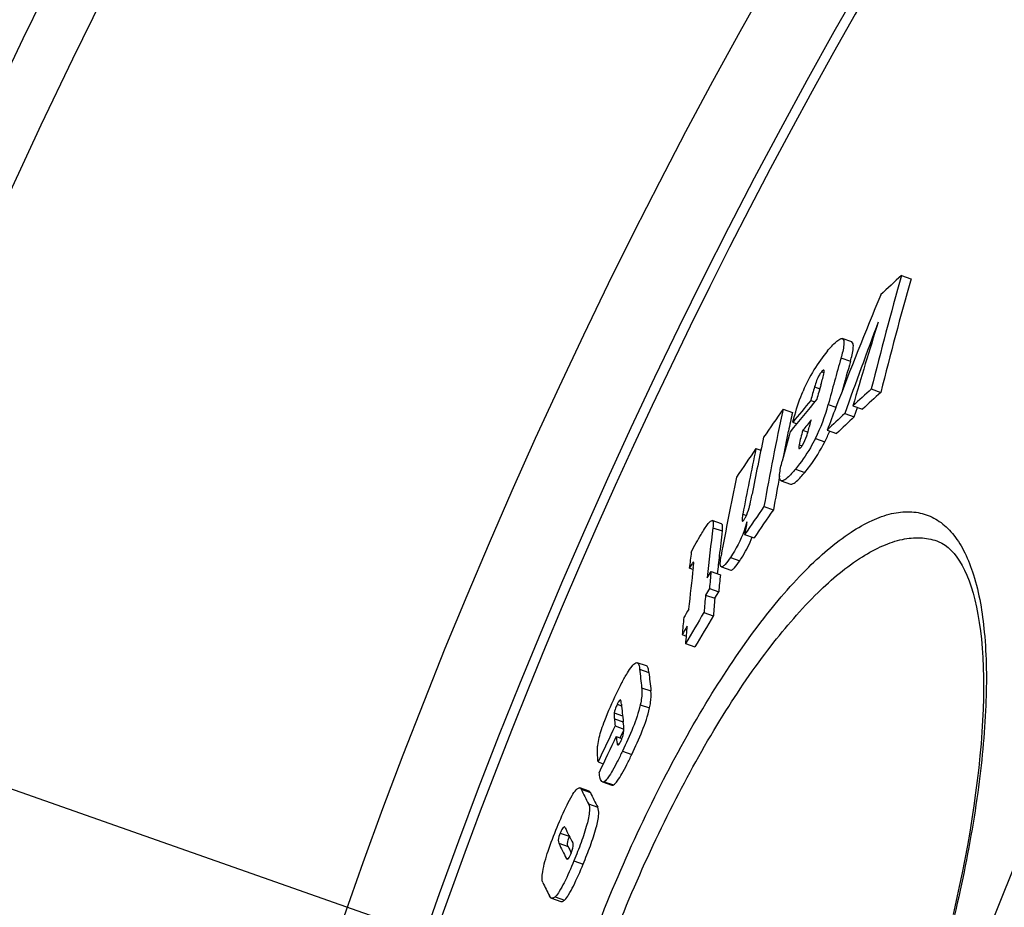
# Model space of a CAD drawing. Units: millimetres. Extents: x -633 to 2497, y -18 to 3917.
# Drawn here: x 199 to 300, y 856 to 948 of the extents above; entities that cross this region are included whole.
import ezdxf

# ---------------------------------------------------------------- set-up
doc = ezdxf.new("R2010")
doc.units = ezdxf.units.MM
doc.header["$LTSCALE"] = 10
doc.layers.add('AM_5', color=92, linetype='Continuous', lineweight=25)
doc.layers.add('BEZUGSACHSEN', color=7, linetype='Continuous')
doc.layers.add('RUNDUNGEN', color=7, linetype='Continuous')
doc.styles.get("Standard").update_dxf_attribs({"font": 'ISOCP.SHX'})
doc.dimstyles.new('AM_ISO$2', dxfattribs={"dimscale": 10, "dimtxt": 3.5, "dimasz": 3.5, "dimexe": 1, "dimexo": 1, "dimgap": 1.5, "dimtad": 1, "dimdsep": 46, "dimtxsty": 'Standard', "dimcen": 0, "dimclrd": 256, "dimclre": 256, "dimclrt": 140, "dimadec": 0, "dimazin": 2, "dimtp": 0.1, "dimtm": 0.1, "dimtfac": 0.71, "dimtdec": 3, "dimtmove": 0, "dimatfit": 3, "dimfxl": 1, "dimlwd": -1, "dimlwe": -1, "dimarcsym": 1})

# ---------------------------------------------------------------- blocks, each defined once
blk = doc.blocks.new('*D16')
at = {"layer": 'AM_5', "linetype": 'ByBlock', "transparency": 16777216}
for p, q in [((246.6, 851.06), (-16.56, 943.54)), ((93.85, 658.75), (-65.15, 658.75))]:
    blk.add_line(p, q, dxfattribs=at)
blk.add_arc((793.85, 658.75), 848.99, 162.99984, 177.6378, dxfattribs=at)
at = {"layer": 'AM_5', "transparency": 16777216}
for points in [[(-23.59, 908.8), (-12.51, 905.16), (-7.13, 940.23)], [(-48.59, 693.62), (-60.26, 693.86), (-55.15, 658.75)]]:
    blk.add_solid(points, dxfattribs=at)
at = {"layer": 'Defpoints', "color": 0, "transparency": 16777216}
for p in [(256.04, 847.75), (289.69, 835.92), (-49.77, 754.18), (103.85, 658.75), (793.85, 658.75)]:
    blk.add_point(p, dxfattribs=at)
at = {"layer": 'AM_5', "color": 140, "transparency": 16777216, "insert": (-74.74, 809.07), "char_height": 35, "attachment_point": 5, "rotation": 80.1813}
blk.add_mtext('19°', dxfattribs=at)

msp = doc.modelspace()

# ---------------------------------------------------------------- linework, layer by layer
at = {"color": 7, "linetype": 'Continuous'}
for p, q in [((289.85, 921.41), (290.83, 921.07)), ((284.7, 914.54), (283.72, 914.88)), ((286.72, 909.67), (287.7, 909.32)), ((280.46, 908.49), (280.88, 908.35)), ((277.59, 907.57), (278.55, 907.23)), ((283.05, 907.75), (283.06, 907.79)), ((283.98, 907.13), (284.96, 906.79)), ((284.82, 907.92), (285.8, 907.58)), ((284.96, 906.79), (285.3, 907.75)), ((278.59, 906.22), (279, 906.07)), ((279.62, 905.4), (280.16, 905.21)), ((282.15, 905.4), (283.13, 905.06)), ((274.78, 903.5), (275.29, 903.32)), ((277.4, 900.17), (278.37, 899.83)), ((275.62, 897.5), (276.58, 897.16)), ((271.22, 895.7), (270.26, 896.04)), ((273.61, 894.59), (274.58, 894.25)), ((267.88, 891.14), (268.28, 891)), ((269.73, 890.11), (270.14, 890.78)), ((270.14, 890.78), (271.1, 890.44)), ((271.2, 891.26), (272.17, 890.92)), ((269.97, 889.02), (269.56, 888.34)), ((269.97, 889.02), (270.93, 888.68)), ((269.56, 888.34), (270.53, 888)), ((270.53, 888), (270.93, 888.68)), ((269.4, 886.54), (270.37, 886.2)), ((267.14, 884.25), (267.56, 884.1)), ((267.49, 883.31), (268.46, 882.97)), ((263.45, 881.01), (262.49, 881.34)), ((260.77, 877.47), (260.75, 877.48)), ((260.2, 874.79), (261.12, 874.47)), ((261.05, 875.18), (261.05, 875.2)), ((261.1, 874.8), (261.05, 875.18)), ((260.32, 873.7), (260.91, 873.49)), ((260.73, 873.56), (261.11, 874.36)), ((258.44, 871.07), (258.98, 870.88)), ((257.51, 868.04), (256.55, 868.37)), ((258.9, 868.99), (259.86, 868.66)), ((253.63, 856.97), (254.58, 856.63))]:
    msp.add_line(p, q, dxfattribs=at)
at = {"color": 9, "linetype": 'Continuous'}
for p, q in [((283.58, 912.88), (284.56, 912.54)), ((281.58, 911.46), (281.83, 911.38)), ((280.85, 909.89), (281.39, 909.7)), ((282.27, 908.06), (283.06, 907.78)), ((280.93, 904.55), (281.91, 904.21)), ((279.24, 903.88), (279.55, 903.77)), ((278.87, 901.38), (279.84, 901.04)), ((273.41, 896.72), (273.8, 896.59)), ((270.33, 895.31), (271.3, 894.97)), ((272.15, 892.23), (273.11, 891.89)), ((262.74, 880.67), (263.7, 880.33)), ((262.95, 878.75), (263.91, 878.42)), ((260.43, 877.04), (260.87, 876.88)), ((262.81, 876.99), (263.78, 876.65)), ((260.12, 876.15), (260.98, 875.85)), ((260.13, 875.54), (261.05, 875.21)), ((260.4, 872.96), (260.6, 872.9)), ((260.97, 872.19), (261.93, 871.85)), ((259.08, 869.02), (260.04, 868.68)), ((256.69, 868.23), (257.64, 867.89)), ((257.44, 866.72), (258.4, 866.38)), ((254.53, 863.7), (255.46, 863.38)), ((254.37, 862.64), (255.33, 862.31)), ((255.15, 861.1), (255.33, 861.03)), ((255.94, 860.83), (256.9, 860.49)), ((254.01, 857.11), (254.97, 856.77))]:
    msp.add_line(p, q, dxfattribs=at)
for radius in [510.83, 508.84]:
    msp.add_circle((793.85, 658.75), radius, dxfattribs=at)
at = {"color": 7, "linetype": 'Continuous'}
for centre, radius, start, end in [((793.85, 658.75), 660.5, 4.77669, 175.22331), ((793.85, 658.75), 595, 101.4879, 174.69611), ((793.85, 658.75), 585.5, 144.06429, 172.69517), ((625.39, 825.74), 348.91, 164.085, 166.0814), ((443.32, 753.7), 227.34, 132.4602, 133.2032), ((625.81, 825.57), 348.32, 164.0878, 166.0876), ((756.11, 726.07), 506.75, 157.5718, 158.986), ((732.61, 748.67), 475.79, 159.3341, 160.546), ((666.24, 797.78), 397, 162.5876, 163.894), ((294.98, 902.97), 16.64, 140.1638, 157.0536), ((627, 816.21), 356.76, 164.278, 165.0798), ((627.31, 816.07), 356.06, 164.2814, 164.7988), ((624.91, 813.03), 357.44, 164.2759, 164.509), ((625.59, 814.03), 357.25, 164.4005, 164.6503), ((440.38, 740.42), 228.59, 132.2348, 132.8825), ((441.12, 740.1), 228.41, 132.1961, 132.8446), ((511.36, 715.89), 300.27, 140.0743, 140.9031), ((511.31, 717.02), 299.92, 140.3271, 140.8901), ((591.71, 687.91), 383.31, 145.0354, 145.5627), ((539.28, 851.15), 267.71, 167.8323, 170.03), ((538.78, 851.16), 266.19, 167.8392, 168.268), ((264.57, 912.77), 18.31, 333.3299, 345.1104), ((756.05, 726.1), 506.68, 158.9915, 159.2754), ((437.7, 743.29), 224.67, 133.1737, 133.8163), ((511.44, 713.41), 300.99, 140.1037, 140.3695), ((438.44, 742.98), 224.48, 133.1362, 133.7795), ((624, 810.76), 358.36, 164.7113, 165.2186), ((539.37, 851.04), 266.81, 168.2681, 168.8959), ((265.57, 912.43), 18.29, 333.3004, 337.0938), ((537.16, 848.49), 267.55, 167.8774, 169.1668), ((590.47, 688.76), 381.81, 145.7754, 146.3117), ((536.66, 847.34), 267.83, 167.8964, 169.3757), ((535.3, 844.47), 268.44, 167.9443, 169.717), ((540.72, 850.78), 268.17, 169.2751, 170.0409), ((589.33, 679.15), 382.22, 145.1622, 145.6907), ((589.74, 679.01), 381.65, 145.1384, 145.6678), ((538.92, 848.16), 269.34, 169.7859, 170.0716), ((464.65, 870.3), 195.92, 172.6657, 174.1966), ((464.69, 870.13), 194.98, 172.6804, 173.4379), ((457.01, 867.98), 190.54, 172.5202, 173.0198), ((465.77, 870), 196.07, 173.4377, 173.9832), ((463.23, 867.16), 196.41, 172.9715, 174.2397), ((466.74, 870.76), 197.62, 174.1861, 174.7007), ((467.44, 870.51), 197.35, 174.2044, 174.7197), ((467.36, 870.03), 198.64, 174.7096, 175.2304), ((468.06, 869.78), 198.37, 174.7286, 175.2502), ((650.07, 662.61), 443.18, 149.6, 149.7286), ((464.36, 866.18), 198.04, 174.2504, 174.764), ((649.65, 659.47), 442.89, 149.1552, 149.6417), ((649.93, 659.38), 442.17, 149.1372, 149.6245), ((649.7, 661.14), 442.86, 149.6208, 149.7495), ((465.74, 866.91), 198.93, 174.7525, 175.2727), ((356.63, 889.69), 94.32, 185.4891, 186.6567), ((357.52, 889.4), 94.25, 185.5206, 186.6895), ((354.59, 885.9), 94.15, 185.3869, 186.5293), ((353.22, 884.34), 93.51, 185.4015, 185.8591), ((736.27, 647.63), 527.49, 154.4908, 154.9382), ((736.05, 646.82), 527.07, 154.5025, 154.9502), ((355.52, 884.59), 95.82, 186.5216, 186.967), ((303.95, 890.96), 52.44, 205.6826, 207.5303), ((304.92, 890.67), 52.48, 205.7245, 207.5723), ((302.44, 887.08), 52.62, 205.7077, 207.623), ((301.8, 885.5), 52.65, 205.7302, 207.6167), ((301.51, 884.59), 51.27, 205.7598, 206.6039), ((299.93, 881.34), 52.42, 205.7409, 207.4227)]:
    msp.add_arc(centre, radius, start, end, dxfattribs=at)
at = {"color": 9, "linetype": 'Continuous'}
for radius, start, end in [(654.97, 4.81716, 175.18284), (586.48, 101.95429, 174.6189)]:
    msp.add_arc((793.85, 658.75), radius, start, end, dxfattribs=at)
at = {"color": 7, "linetype": 'Continuous'}
for points, knots in [([(282.2, 913.63), (282.48, 913.95), (282.87, 914.4), (283.38, 914.81), (283.64, 914.91), (283.72, 914.88)], [0, 0, 0, 0, 0.635232, 0.860522, 1, 1, 1, 1]), ([(283.72, 914.88), (283.8, 914.86), (283.88, 914.69), (283.89, 914.47), (283.86, 913.85), (283.71, 913.32), (283.58, 912.88)], [0, 0, 0, 0, 0.119888, 0.214403, 0.334214, 1, 1, 1, 1]), ([(284.56, 912.54), (284.68, 912.98), (284.83, 913.51), (284.87, 914.12), (284.85, 914.35), (284.78, 914.51), (284.7, 914.54)], [0, 0, 0, 0, 0.665694, 0.785497, 0.880018, 1, 1, 1, 1]), ([(281.58, 911.46), (281.49, 911.36), (281.17, 910.88), (280.97, 910.32), (280.85, 909.89)], [0, 0, 0, 0, 0.230756, 1, 1, 1, 1]), ([(281.5, 910.1), (281.57, 910.32), (281.68, 910.75), (281.8, 911.17), (281.83, 911.38)], [0, 0, 0, 0, 0.523787, 1, 1, 1, 1]), ([(281.8, 911.63), (281.77, 911.64), (281.67, 911.58), (281.62, 911.51), (281.58, 911.46)], [0, 0, 0, 0, 0.344251, 1, 1, 1, 1]), ([(281.83, 911.38), (281.83, 911.43), (281.85, 911.51), (281.83, 911.62), (281.8, 911.63)], [0, 0, 0, 0, 0.648787, 1, 1, 1, 1]), ([(278.59, 906.22), (278.66, 906.47), (278.97, 907.56), (279.32, 908.65), (279.66, 909.45)], [0, 0, 0, 0, 0.231419, 1, 1, 1, 1]), ([(280.04, 904.83), (280.09, 904.97), (280.25, 905.52), (280.4, 906.07), (280.51, 906.47)], [0, 0, 0, 0, 0.265281, 1, 1, 1, 1]), ([(279.62, 905.4), (279.55, 905.14), (279.42, 904.63), (279.29, 904.13), (279.24, 903.88)], [0, 0, 0, 0, 0.515026, 1, 1, 1, 1]), ([(280.93, 904.55), (280.77, 904.22), (280.17, 903.11), (279.44, 902.07), (278.87, 901.38)], [0, 0, 0, 0, 0.288674, 1, 1, 1, 1]), ([(279.43, 903.62), (279.5, 903.69), (279.75, 904.07), (279.92, 904.49), (280.04, 904.83)], [0, 0, 0, 0, 0.216379, 1, 1, 1, 1]), ([(279.84, 901.04), (280.01, 901.24), (280.79, 902.23), (281.46, 903.32), (281.91, 904.21)], [0, 0, 0, 0, 0.210349, 1, 1, 1, 1]), ([(279.24, 903.88), (279.23, 903.79), (279.21, 903.69), (279.21, 903.5), (279.26, 903.49)], [0, 0, 0, 0, 0.644345, 1, 1, 1, 1]), ([(279.26, 903.49), (279.28, 903.48), (279.36, 903.53), (279.4, 903.58), (279.43, 903.62)], [0, 0, 0, 0, 0.344359, 1, 1, 1, 1]), ([(277.4, 900.17), (277.32, 900.2), (277.24, 900.36), (277.22, 900.59), (277.25, 901.21), (277.38, 901.74), (277.5, 902.18)], [0, 0, 0, 0, 0.121929, 0.217048, 0.337005, 1, 1, 1, 1]), ([(278.87, 901.38), (278.61, 901.06), (278.23, 900.63), (277.74, 900.23), (277.49, 900.14), (277.4, 900.17)], [0, 0, 0, 0, 0.635433, 0.859685, 1, 1, 1, 1]), ([(278.37, 899.83), (278.46, 899.8), (278.71, 899.89), (279.2, 900.29), (279.58, 900.72), (279.84, 901.04)], [0, 0, 0, 0, 0.140418, 0.364685, 1, 1, 1, 1]), ([(274.07, 897.35), (274.11, 897.48), (274.22, 897.95), (274.31, 898.43), (274.38, 898.77)], [0, 0, 0, 0, 0.270424, 1, 1, 1, 1]), ([(273.56, 896.15), (273.62, 896.24), (273.84, 896.62), (273.98, 897.03), (274.07, 897.35)], [0, 0, 0, 0, 0.243926, 1, 1, 1, 1]), ([(269.1, 894.61), (269.21, 894.8), (269.43, 895.15), (269.75, 895.62), (269.99, 895.92), (270.2, 896.07), (270.26, 896.04)], [0, 0, 0, 0, 0.35718, 0.665435, 0.888848, 1, 1, 1, 1]), ([(270.26, 896.04), (270.34, 896.01), (270.38, 895.69), (270.35, 895.47), (270.33, 895.31)], [0, 0, 0, 0, 0.34711, 1, 1, 1, 1]), ([(273.85, 895.92), (273.76, 895.6), (273.34, 894.31), (272.72, 893.09), (272.15, 892.23)], [0, 0, 0, 0, 0.240941, 1, 1, 1, 1]), ([(273.41, 896.72), (273.39, 896.57), (273.35, 896.35), (273.34, 896.12), (273.35, 896), (273.39, 895.99)], [0, 0, 0, 0, 0.620798, 0.860088, 1, 1, 1, 1]), ([(273.39, 895.99), (273.41, 895.98), (273.49, 896.05), (273.53, 896.11), (273.56, 896.15)], [0, 0, 0, 0, 0.315121, 1, 1, 1, 1]), ([(271.3, 894.97), (271.32, 895.13), (271.34, 895.35), (271.31, 895.67), (271.22, 895.7)], [0, 0, 0, 0, 0.652797, 1, 1, 1, 1]), ([(268.09, 892.79), (268.24, 893.11), (268.58, 893.72), (268.93, 894.32), (269.1, 894.61)], [0, 0, 0, 0, 0.517707, 1, 1, 1, 1]), ([(273.11, 891.89), (273.23, 892.06), (273.72, 892.83), (274.13, 893.66), (274.39, 894.32)], [0, 0, 0, 0, 0.221549, 1, 1, 1, 1]), ([(271.2, 891.26), (271.15, 891.28), (271.08, 891.42), (271.08, 891.8), (271.13, 892.14), (271.17, 892.39)], [0, 0, 0, 0, 0.132236, 0.35207, 1, 1, 1, 1]), ([(272.15, 892.23), (271.98, 891.98), (271.73, 891.64), (271.42, 891.32), (271.25, 891.24), (271.2, 891.26)], [0, 0, 0, 0, 0.658351, 0.87713, 1, 1, 1, 1]), ([(272.17, 890.92), (272.22, 890.9), (272.39, 890.98), (272.7, 891.3), (272.94, 891.64), (273.11, 891.89)], [0, 0, 0, 0, 0.122962, 0.341741, 1, 1, 1, 1]), ([(268.2, 891.65), (268.18, 891.61), (268.07, 891.44), (267.96, 891.27), (267.88, 891.14)], [0, 0, 0, 0, 0.233248, 1, 1, 1, 1]), ([(268.29, 891.75), (268.28, 891.75), (268.25, 891.71), (268.23, 891.68), (268.2, 891.65)], [0, 0, 0, 0, 0.180102, 1, 1, 1, 1]), ([(268.31, 891.75), (268.31, 891.75), (268.3, 891.75), (268.29, 891.75), (268.29, 891.75)], [0, 0, 0, 0, 0.43687, 1, 1, 1, 1]), ([(268.3, 891.19), (268.31, 891.29), (268.33, 891.41), (268.33, 891.54), (268.34, 891.57)], [0, 0, 0, 0, 0.768839, 1, 1, 1, 1]), ([(268.34, 891.57), (268.34, 891.61), (268.34, 891.66), (268.33, 891.74), (268.31, 891.75)], [0, 0, 0, 0, 0.614589, 1, 1, 1, 1]), ([(260.35, 878.14), (260.53, 878.52), (260.89, 879.24), (261.42, 880.21), (261.87, 880.9), (262.19, 881.26), (262.35, 881.33)], [0, 0, 0, 0, 0.334662, 0.634683, 0.86636, 1, 1, 1, 1]), ([(262.49, 881.34), (262.58, 881.31), (262.7, 881.05), (262.73, 880.82), (262.74, 880.67)], [0, 0, 0, 0, 0.393311, 1, 1, 1, 1]), ([(263.7, 880.33), (263.69, 880.48), (263.66, 880.71), (263.54, 880.97), (263.45, 881.01)], [0, 0, 0, 0, 0.606537, 1, 1, 1, 1]), ([(262.95, 878.75), (262.96, 878.64), (263, 878.05), (262.92, 877.46), (262.81, 876.99)], [0, 0, 0, 0, 0.186818, 1, 1, 1, 1]), ([(258.8, 874.42), (258.9, 874.73), (259.36, 876), (259.91, 877.23), (260.35, 878.14)], [0, 0, 0, 0, 0.247202, 1, 1, 1, 1]), ([(263.78, 876.65), (263.82, 876.84), (263.93, 877.42), (263.95, 878.02), (263.91, 878.42)], [0, 0, 0, 0, 0.328909, 1, 1, 1, 1]), ([(260.43, 877.04), (260.39, 876.96), (260.26, 876.67), (260.16, 876.37), (260.12, 876.15)], [0, 0, 0, 0, 0.279572, 1, 1, 1, 1]), ([(260.68, 877.45), (260.63, 877.41), (260.55, 877.27), (260.47, 877.13), (260.43, 877.04)], [0, 0, 0, 0, 0.387126, 1, 1, 1, 1]), ([(260.75, 877.48), (260.74, 877.48), (260.71, 877.47), (260.69, 877.46), (260.68, 877.45)], [0, 0, 0, 0, 0.657807, 1, 1, 1, 1]), ([(260.83, 877.28), (260.83, 877.3), (260.81, 877.36), (260.8, 877.44), (260.77, 877.47)], [0, 0, 0, 0, 0.29623, 1, 1, 1, 1]), ([(262.81, 876.99), (262.63, 876.18), (262.06, 874.55), (261.36, 872.99), (260.97, 872.19)], [0, 0, 0, 0, 0.482163, 1, 1, 1, 1]), ([(261.93, 871.85), (262.32, 872.65), (263.02, 874.21), (263.59, 875.84), (263.78, 876.65)], [0, 0, 0, 0, 0.517837, 1, 1, 1, 1]), ([(260.12, 876.15), (260.11, 876.09), (260.1, 875.88), (260.11, 875.68), (260.13, 875.54)], [0, 0, 0, 0, 0.301758, 1, 1, 1, 1]), ([(260.83, 873.29), (260.91, 873.47), (261.1, 873.96), (261.14, 874.48), (261.1, 874.8)], [0, 0, 0, 0, 0.3838, 1, 1, 1, 1]), ([(258.37, 872.38), (258.38, 872.51), (258.44, 873.2), (258.62, 873.88), (258.8, 874.42)], [0, 0, 0, 0, 0.18736, 1, 1, 1, 1]), ([(260.4, 872.96), (260.41, 872.95), (260.41, 872.9), (260.43, 872.83), (260.47, 872.82)], [0, 0, 0, 0, 0.32955, 1, 1, 1, 1]), ([(260.47, 872.82), (260.52, 872.8), (260.69, 873.01), (260.76, 873.16), (260.83, 873.29)], [0, 0, 0, 0, 0.282632, 1, 1, 1, 1]), ([(258.44, 871.07), (258.42, 871.28), (258.4, 871.72), (258.36, 872.15), (258.37, 872.38)], [0, 0, 0, 0, 0.48575, 1, 1, 1, 1]), ([(260.97, 872.19), (260.8, 871.83), (260.47, 871.16), (259.98, 870.23), (259.54, 869.52), (259.24, 869.12), (259.08, 869.02)], [0, 0, 0, 0, 0.315632, 0.607476, 0.84931, 1, 1, 1, 1]), ([(260.04, 868.68), (260.2, 868.78), (260.5, 869.18), (260.95, 869.89), (261.44, 870.82), (261.77, 871.5), (261.93, 871.85)], [0, 0, 0, 0, 0.150714, 0.392546, 0.684381, 1, 1, 1, 1]), ([(258.9, 868.99), (258.77, 869.04), (258.62, 869.44), (258.58, 869.77), (258.56, 869.98)], [0, 0, 0, 0, 0.400992, 1, 1, 1, 1]), ([(256.18, 868.18), (256.21, 868.22), (256.31, 868.31), (256.47, 868.4), (256.55, 868.37)], [0, 0, 0, 0, 0.364863, 1, 1, 1, 1]), ([(256.55, 868.37), (256.6, 868.36), (256.65, 868.3), (256.68, 868.25), (256.69, 868.23)], [0, 0, 0, 0, 0.711129, 1, 1, 1, 1]), ([(259.08, 869.02), (259.06, 869.01), (259.01, 868.98), (258.94, 868.98), (258.9, 868.99)], [0, 0, 0, 0, 0.307202, 1, 1, 1, 1]), ([(259.86, 868.66), (259.9, 868.64), (259.97, 868.65), (260.02, 868.67), (260.04, 868.68)], [0, 0, 0, 0, 0.692913, 1, 1, 1, 1]), ([(254.2, 864.3), (254.52, 865.09), (255, 866.2), (255.68, 867.49), (256.01, 868), (256.18, 868.18)], [0, 0, 0, 0, 0.585723, 0.829401, 1, 1, 1, 1]), ([(257.64, 867.89), (257.64, 867.91), (257.6, 867.97), (257.55, 868.02), (257.51, 868.04)], [0, 0, 0, 0, 0.288779, 1, 1, 1, 1]), ([(257.44, 866.72), (257.55, 866.51), (257.57, 865.75), (257.27, 864.43), (256.69, 862.7), (256.2, 861.46), (255.94, 860.83)], [0, 0, 0, 0, 0.115631, 0.348429, 0.667648, 1, 1, 1, 1]), ([(256.9, 860.49), (257.16, 861.12), (257.65, 862.36), (258.23, 864.09), (258.53, 865.42), (258.51, 866.17), (258.4, 866.38)], [0, 0, 0, 0, 0.332341, 0.65155, 0.884342, 1, 1, 1, 1]), ([(252.71, 859.69), (252.82, 860.42), (253.28, 861.98), (253.86, 863.49), (254.2, 864.3)], [0, 0, 0, 0, 0.456828, 1, 1, 1, 1]), ([(254.93, 864.33), (254.86, 864.33), (254.69, 864.08), (254.6, 863.87), (254.53, 863.7)], [0, 0, 0, 0, 0.286674, 1, 1, 1, 1]), ([(254.96, 864.33), (254.95, 864.33), (254.95, 864.33), (254.94, 864.34), (254.93, 864.33)], [0, 0, 0, 0, 0.48857, 1, 1, 1, 1]), ([(254.53, 863.7), (254.43, 863.46), (254.3, 863.12), (254.33, 862.74), (254.37, 862.64)], [0, 0, 0, 0, 0.71325, 1, 1, 1, 1]), ([(255.33, 862.31), (255.28, 862.4), (255.26, 862.77), (255.38, 863.11), (255.48, 863.34)], [0, 0, 0, 0, 0.287815, 1, 1, 1, 1]), ([(255.62, 861.53), (255.73, 861.79), (255.87, 862.16), (255.87, 862.58), (255.81, 862.69)], [0, 0, 0, 0, 0.707416, 1, 1, 1, 1]), ([(255.23, 861.01), (255.28, 860.99), (255.41, 861.09), (255.51, 861.28), (255.58, 861.44), (255.62, 861.53)], [0, 0, 0, 0, 0.24548, 0.55352, 1, 1, 1, 1]), ([(255.94, 860.83), (255.62, 860.06), (255.16, 858.98), (254.5, 857.75), (254.17, 857.27), (254.01, 857.11)], [0, 0, 0, 0, 0.592222, 0.834821, 1, 1, 1, 1]), ([(254.97, 856.77), (255.13, 856.93), (255.46, 857.41), (256.12, 858.65), (256.58, 859.73), (256.9, 860.49)], [0, 0, 0, 0, 0.165184, 0.407779, 1, 1, 1, 1]), ([(252.71, 858.58), (252.65, 858.7), (252.62, 859.09), (252.67, 859.46), (252.71, 859.69)], [0, 0, 0, 0, 0.371219, 1, 1, 1, 1]), ([(253.63, 856.97), (253.6, 856.97), (253.5, 857.03), (253.44, 857.13), (253.4, 857.2)], [0, 0, 0, 0, 0.225038, 1, 1, 1, 1]), ([(254.01, 857.11), (253.97, 857.08), (253.87, 856.99), (253.71, 856.94), (253.63, 856.97)], [0, 0, 0, 0, 0.352114, 1, 1, 1, 1]), ([(254.58, 856.63), (254.61, 856.62), (254.75, 856.6), (254.88, 856.69), (254.97, 856.77)], [0, 0, 0, 0, 0.18761, 1, 1, 1, 1])]:
    msp.add_open_spline(points, degree=3, knots=knots, dxfattribs=at)
for points in [[(262.35, 881.33), (262.39, 881.35), (262.44, 881.36), (262.49, 881.34)], [(260.86, 877.06), (260.85, 877.14), (260.84, 877.21), (260.83, 877.28)], [(255.03, 864.26), (255.01, 864.29), (254.99, 864.32), (254.96, 864.33)], [(255.15, 861.1), (255.17, 861.06), (255.19, 861.02), (255.23, 861.01)]]:
    msp.add_open_spline(points, degree=3, dxfattribs=at)
at = {"layer": 'BEZUGSACHSEN', "color": 7, "linetype": 'Continuous'}
for radius in [521.32, 513.29]:
    msp.add_circle((793.85, 658.75), radius, dxfattribs=at)
at = {"layer": 'RUNDUNGEN', "color": 7, "linetype": 'Continuous'}
msp.add_line((293.49, 893.94), (293.5, 893.94), dxfattribs=at)
msp.add_lwpolyline([(293.49, 893.94), (293.65, 893.88), (294.02, 893.71), (294.36, 893.49), (294.68, 893.25), (294.99, 892.96), (295.29, 892.63), (295.58, 892.26), (295.86, 891.85), (296.12, 891.4), (296.38, 890.91), (296.62, 890.38), (296.84, 889.81), (297.06, 889.19), (297.26, 888.54), (297.44, 887.84), (297.61, 887.1), (297.76, 886.32), (297.9, 885.51), (298.02, 884.65), (298.12, 883.76), (298.2, 882.83), (298.26, 881.86), (298.31, 880.86), (298.33, 879.82), (298.34, 878.75), (298.33, 877.65), (298.3, 876.52), (298.24, 875.36), (298.17, 874.17), (298.08, 872.95), (297.97, 871.71), (297.84, 870.45), (297.69, 869.16), (297.52, 867.85), (297.34, 866.52), (297.13, 865.17), (296.91, 863.8), (296.67, 862.41), (296.4, 861.01), (296.13, 859.59), (295.83, 858.16), (295.52, 856.71), (295.19, 855.26)], dxfattribs=at)
at = {"layer": 'RUNDUNGEN', "color": 9, "linetype": 'Continuous'}
msp.add_circle((793.85, 658.75), 531.82, dxfattribs=at)
for points, knots in [([(256.04, 847.75), (257.32, 851.4), (260.06, 858.48), (264.69, 868.48), (269.61, 877.38), (274.6, 884.87), (279.48, 890.7), (283.56, 894.29), (286.67, 896.08), (288.72, 896.82), (290.66, 897.05), (292.44, 896.74), (294.03, 895.88), (295.39, 894.5), (296.5, 892.65), (297.77, 889.33), (298.64, 884), (298.7, 876.43), (297.81, 867.48), (295.98, 857.48), (293.27, 846.81), (290.97, 839.57), (289.69, 835.92)], [0, 0, 0, 0, 0.090737, 0.177885, 0.258203, 0.32907, 0.388666, 0.436156, 0.45553, 0.472318, 0.487068, 0.500644, 0.514172, 0.528791, 0.5454, 0.564581, 0.611723, 0.671086, 0.741838, 0.822119, 0.909262, 1, 1, 1, 1]), ([(257.88, 847.1), (259.12, 850.62), (261.77, 857.45), (266.27, 867.07), (271.06, 875.63), (275.95, 882.81), (280.74, 888.38), (284.75, 891.79), (287.81, 893.46), (289.84, 894.16), (291.75, 894.35), (292.95, 894.13), (293.49, 893.94)], [0, 0, 0, 0, 0.180678, 0.354176, 0.514049, 0.655142, 0.773954, 0.868996, 0.908004, 0.942013, 0.97212, 1, 1, 1, 1])]:
    msp.add_open_spline(points, degree=3, knots=knots, dxfattribs=at)

# ---------------------------------------------------------------- dimensions: what is measured, and where the dimension line sits
at = {"layer": 'AM_5'}
dim = msp.add_angular_dim_2l(base=(-49.77, 754.18), line1=((793.85, 658.75), (103.85, 658.75)), line2=((256.04, 847.75), (289.69, 835.92)), dimstyle='AM_ISO$2', override={"dimdec": 0}, dxfattribs=at)
dim.commit()
dim.dimension.update_dxf_attribs({"geometry": '*D16', "text_midpoint": (-42.71, 803.53), "dimtype": 162})

doc.saveas('drawing.dxf')
